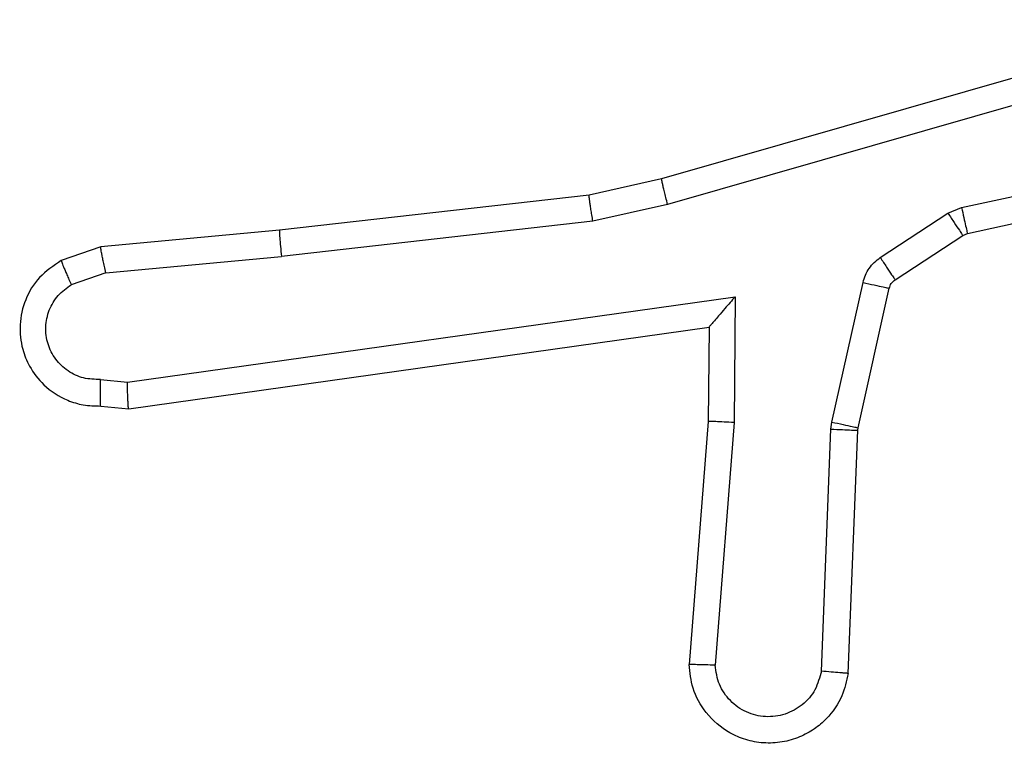
# Model space of a CAD drawing. Units: millimetres. Extents: x 368 to 1202, y 186 to 792.
# Drawn here: x 1039 to 1040, y 563 to 564 of the extents above; entities that cross this region are included whole.
import ezdxf

# ---------------------------------------------------------------- set-up
doc = ezdxf.new("R2010")
doc.units = ezdxf.units.MM

msp = doc.modelspace()

# ---------------------------------------------------------------- linework, layer by layer
at = {"color": 7, "linetype": 'Continuous', "lineweight": 25}
for p, q in [((1039.75718, 563.93456), (1039.33665, 563.81391)), ((1039.76123, 563.91507), (1039.34118, 563.7946)), ((1039.56387, 563.79228), (1039.85474, 563.85501)), ((1039.5684, 563.77266), (1039.86194, 563.83597)), ((1039.33665, 563.81391), (1039.28172, 563.80157)), ((1039.28172, 563.80157), (1039.04721, 563.77503)), ((1039.34118, 563.7946), (1039.28463, 563.78189)), ((1039.50231, 563.75435), (1039.55357, 563.78797)), ((1039.55357, 563.78797), (1039.56387, 563.79228)), ((1039.28463, 563.78189), (1039.04879, 563.7552)), ((1039.04721, 563.77503), (1038.91189, 563.76254)), ((1039.56487, 563.77118), (1039.5684, 563.77266)), ((1039.51361, 563.73757), (1039.56487, 563.77118)), ((1038.91189, 563.76254), (1038.88199, 563.75205)), ((1038.9157, 563.74291), (1039.04879, 563.7552)), ((1038.9157, 563.74291), (1038.88962, 563.73378)), ((1039.46569, 563.62975), (1039.48924, 563.73548)), ((1039.48557, 563.62538), (1039.50913, 563.73107)), ((1038.93211, 563.66006), (1039.39249, 563.7247)), ((1039.39249, 563.7247), (1039.39154, 563.62935)), ((1038.93306, 563.63989), (1039.37261, 563.70161)), ((1039.37261, 563.70161), (1039.37194, 563.63019)), ((1039.37261, 563.70161), (1039.37261, 563.70162)), ((1038.91174, 563.66199), (1038.93211, 563.66006)), ((1038.91189, 563.6419), (1038.93306, 563.63989)), ((1039.37194, 563.63019), (1039.35759, 563.44615)), ((1039.46497, 563.62434), (1039.46569, 563.62975)), ((1039.39154, 563.62935), (1039.37723, 563.44559)), ((1039.45768, 563.44108), (1039.46497, 563.62434)), ((1039.47794, 563.43933), (1039.48533, 563.62352)), ((1039.48533, 563.62352), (1039.48557, 563.62538))]:
    msp.add_line(p, q, dxfattribs=at)
for points, knots in [([(1039.34118, 563.7946), (1039.34074, 563.79635), (1039.3399, 563.79972), (1039.33887, 563.80422), (1039.33798, 563.80781), (1039.3372, 563.81108), (1039.33669, 563.81345), (1039.33666, 563.81377), (1039.33665, 563.81391)], [0, 0, 0, 0, 0.173918, 0.334049, 0.479835, 0.61187, 0.83386, 1, 1, 1, 1]), ([(1039.28463, 563.78189), (1039.28437, 563.78348), (1039.28387, 563.78658), (1039.28321, 563.79083), (1039.2826, 563.79441), (1039.28215, 563.79803), (1039.28169, 563.80092), (1039.28171, 563.80137), (1039.28172, 563.80157)], [0, 0, 0, 0, 0.155161, 0.301941, 0.440034, 0.568844, 0.801575, 1, 1, 1, 1]), ([(1039.55357, 563.78797), (1039.55518, 563.7855), (1039.55842, 563.78056), (1039.5622, 563.77502), (1039.56435, 563.77176), (1039.56469, 563.77137), (1039.56487, 563.77118)], [0, 0, 0, 0, 0.279545, 0.5592, 0.779315, 1, 1, 1, 1]), ([(1039.56387, 563.79228), (1039.56444, 563.78971), (1039.56558, 563.78458), (1039.56703, 563.77806), (1039.5681, 563.77356), (1039.5683, 563.77296), (1039.5684, 563.77266)], [0, 0, 0, 0, 0.250263, 0.50004, 0.749572, 1, 1, 1, 1]), ([(1039.04721, 563.77503), (1039.04717, 563.77472), (1039.04709, 563.77408), (1039.04741, 563.76954), (1039.04799, 563.76297), (1039.04852, 563.75779), (1039.04879, 563.7552)], [0, 0, 0, 0, 0.250092, 0.499911, 0.749601, 1, 1, 1, 1]), ([(1038.9157, 563.74291), (1038.91534, 563.74449), (1038.91464, 563.74757), (1038.91382, 563.75181), (1038.913, 563.75536), (1038.91236, 563.75893), (1038.91184, 563.76185), (1038.91187, 563.76232), (1038.91189, 563.76254)], [0, 0, 0, 0, 0.155959, 0.302758, 0.441228, 0.570158, 0.80236, 1, 1, 1, 1]), ([(1038.88199, 563.75205), (1038.87617, 563.74818), (1038.86475, 563.74057), (1038.85413, 563.72288), (1038.84982, 563.70377), (1038.85167, 563.68628), (1038.85802, 563.67066), (1038.86893, 563.65635), (1038.88372, 563.6468), (1038.8989, 563.64216), (1038.90746, 563.64199), (1038.91189, 563.6419)], [0, 0, 0, 0, 0.131795, 0.258909, 0.381665, 0.499948, 0.587888, 0.700425, 0.83754, 0.915874, 1, 1, 1, 1]), ([(1038.88199, 563.75205), (1038.88206, 563.7518), (1038.8822, 563.75127), (1038.88336, 563.74816), (1038.8849, 563.74469), (1038.8862, 563.7414), (1038.88786, 563.73773), (1038.88903, 563.73511), (1038.88962, 563.73378)], [0, 0, 0, 0, 0.223338, 0.463437, 0.59104, 0.722537, 0.859382, 1, 1, 1, 1]), ([(1039.48924, 563.73548), (1039.48979, 563.73736), (1039.49088, 563.74114), (1039.49383, 563.74626), (1039.49756, 563.75085), (1039.50073, 563.75318), (1039.50231, 563.75435)], [0, 0, 0, 0, 0.2499736, 0.4999901, 0.7497445, 1, 1, 1, 1]), ([(1039.50231, 563.75435), (1039.50393, 563.75188), (1039.50717, 563.74694), (1039.51087, 563.74139), (1039.5131, 563.73814), (1039.51344, 563.73776), (1039.51361, 563.73757)], [0, 0, 0, 0, 0.279844, 0.558794, 0.779324, 1, 1, 1, 1]), ([(1039.48924, 563.73548), (1039.49214, 563.73483), (1039.49794, 563.73353), (1039.50454, 563.73209), (1039.50834, 563.73122), (1039.50886, 563.73112), (1039.50913, 563.73107)], [0, 0, 0, 0, 0.280244, 0.559769, 0.779335, 1, 1, 1, 1]), ([(1039.50913, 563.73107), (1039.50953, 563.73233), (1039.51037, 563.73495), (1039.51251, 563.73667), (1039.51361, 563.73757)], [0, 0, 0, 0, 0.484491, 1, 1, 1, 1]), ([(1038.91174, 563.66199), (1038.90739, 563.66208), (1038.8987, 563.66225), (1038.88672, 563.66799), (1038.8772, 563.67702), (1038.87127, 563.68881), (1038.86958, 563.70186), (1038.87225, 563.71472), (1038.87902, 563.72616), (1038.88608, 563.73123), (1038.88962, 563.73378)], [0, 0, 0, 0, 0.125066, 0.249839, 0.37502, 0.499901, 0.624992, 0.749796, 0.874797, 1, 1, 1, 1]), ([(1039.39249, 563.7247), (1039.38984, 563.72172), (1039.3854, 563.71673), (1039.38015, 563.71054), (1039.37668, 563.70654), (1039.37439, 563.70383), (1039.37294, 563.70206), (1039.37271, 563.70177), (1039.37261, 563.70162)], [0, 0, 0, 0, 0.3007766, 0.5033735, 0.6513145, 0.7811289, 0.8958089, 1, 1, 1, 1]), ([(1038.91189, 563.6419), (1038.91185, 563.64199), (1038.91178, 563.64216), (1038.91175, 563.64352), (1038.91168, 563.64552), (1038.91171, 563.64896), (1038.91168, 563.65449), (1038.91172, 563.65952), (1038.91174, 563.66199)], [0, 0, 0, 0, 0.133678, 0.264785, 0.393699, 0.519971, 0.764506, 1, 1, 1, 1]), ([(1038.93306, 563.63989), (1038.93298, 563.64009), (1038.9328, 563.64054), (1038.93262, 563.64353), (1038.93244, 563.64723), (1038.93228, 563.6509), (1038.9322, 563.65525), (1038.93214, 563.65843), (1038.93211, 563.66006)], [0, 0, 0, 0, 0.198389, 0.430516, 0.559505, 0.697482, 0.844606, 1, 1, 1, 1]), ([(1039.39154, 563.62935), (1039.38896, 563.62949), (1039.3838, 563.62978), (1039.37732, 563.63011), (1039.37288, 563.63031), (1039.37225, 563.63023), (1039.37194, 563.63019)], [0, 0, 0, 0, 0.250458, 0.500187, 0.749856, 1, 1, 1, 1]), ([(1039.46569, 563.62975), (1039.46859, 563.62911), (1039.47438, 563.62782), (1039.48099, 563.62637), (1039.48478, 563.62552), (1039.48531, 563.62543), (1039.48557, 563.62538)], [0, 0, 0, 0, 0.280277, 0.559688, 0.779632, 1, 1, 1, 1]), ([(1039.46497, 563.62434), (1039.46794, 563.62422), (1039.47387, 563.62399), (1039.48058, 563.62371), (1039.48458, 563.62355), (1039.48508, 563.62353), (1039.48533, 563.62352)], [0, 0, 0, 0, 0.279901, 0.558987, 0.779514, 1, 1, 1, 1]), ([(1039.47794, 563.43933), (1039.4767, 563.43358), (1039.47398, 563.42093), (1039.46401, 563.40673), (1039.4524, 563.39681), (1039.44109, 563.39064), (1039.42793, 563.38685), (1039.41395, 563.38616), (1039.40043, 563.38868), (1039.38489, 563.39532), (1039.36997, 563.40815), (1039.35952, 563.427), (1039.3582, 563.44007), (1039.35759, 563.44615)], [0, 0, 0, 0, 0.096973, 0.213482, 0.279312, 0.349988, 0.425543, 0.504838, 0.580293, 0.652083, 0.783427, 0.899402, 1, 1, 1, 1]), ([(1039.37723, 563.44559), (1039.37478, 563.44565), (1039.36978, 563.44577), (1039.36322, 563.44595), (1039.35947, 563.44607), (1039.35785, 563.44614), (1039.35768, 563.44615), (1039.35759, 563.44615)], [0, 0, 0, 0, 0.237977, 0.484249, 0.737767, 0.867784, 1, 1, 1, 1]), ([(1039.45768, 563.44108), (1039.4564, 563.43623), (1039.45386, 563.42653), (1039.44376, 563.41492), (1039.43045, 563.40765), (1039.41534, 563.40568), (1039.40053, 563.40931), (1039.38817, 563.41807), (1039.37936, 563.43068), (1039.37794, 563.44062), (1039.37723, 563.44559)], [0, 0, 0, 0, 0.125029, 0.249972, 0.374917, 0.500151, 0.625151, 0.749958, 0.875027, 1, 1, 1, 1]), ([(1039.47794, 563.43933), (1039.47786, 563.43934), (1039.4777, 563.43935), (1039.47634, 563.43944), (1039.47435, 563.43962), (1039.47087, 563.4399), (1039.46527, 563.44037), (1039.46018, 563.44085), (1039.45768, 563.44108)], [0, 0, 0, 0, 0.131963, 0.2626041, 0.3910859, 0.517442, 0.7630063, 1, 1, 1, 1])]:
    msp.add_open_spline(points, degree=3, knots=knots, dxfattribs=at)

doc.saveas('drawing.dxf')
